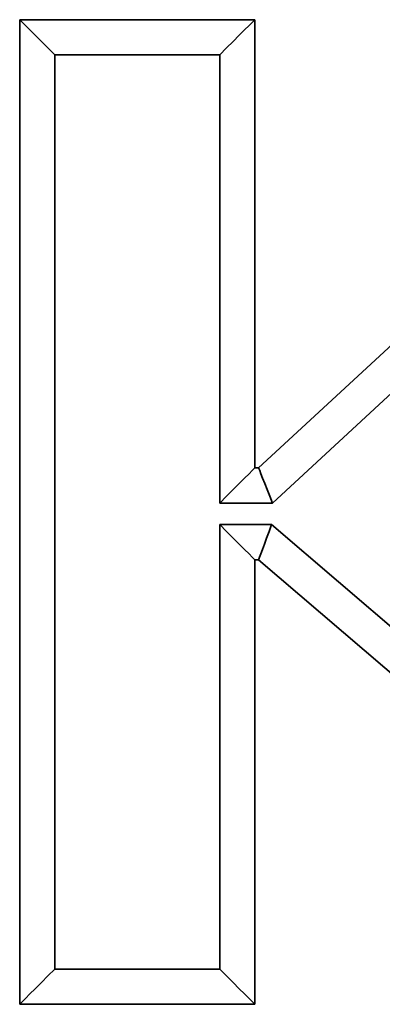
# Model space of a CAD drawing. Units: millimetres. Extents: x -396 to 1333, y -205 to 1090.
# Drawn here: x -155 to -153, y 218 to 222 of the extents above; entities that cross this region are included whole.
import ezdxf

# ---------------------------------------------------------------- set-up
doc = ezdxf.new("R2010")
doc.units = ezdxf.units.MM

msp = doc.modelspace()

# ---------------------------------------------------------------- linework, layer by layer
at = {"color": 7, "linetype": 'Continuous', "lineweight": 35}
for p, q in [((-154.6584, 222.3263), (-153.654, 222.3263)), ((-154.6584, 218.1263), (-154.6584, 222.3263)), ((-153.654, 222.3263), (-153.654, 220.4142)), ((-153.6382, 220.4142), (-151.5689, 222.3263)), ((-153.804, 222.1763), (-154.5084, 222.1763)), ((-154.5084, 222.1763), (-154.5084, 218.2763)), ((-153.804, 220.2642), (-153.804, 222.1763)), ((-151.5102, 222.1763), (-153.5795, 220.2642)), ((-153.654, 220.4142), (-153.6382, 220.4142)), ((-153.5795, 220.2642), (-153.804, 220.2642)), ((-153.804, 218.2763), (-153.804, 220.1727)), ((-153.804, 220.1727), (-153.5828, 220.1727)), ((-153.5828, 220.1727), (-151.3656, 218.2763)), ((-153.654, 220.0226), (-153.654, 218.1263)), ((-153.6382, 220.0226), (-153.654, 220.0226)), ((-151.421, 218.1263), (-153.6382, 220.0226)), ((-154.5084, 218.2763), (-153.804, 218.2763)), ((-153.654, 218.1263), (-154.6584, 218.1263))]:
    msp.add_line(p, q, dxfattribs=at)
at = {"color": 7, "linetype": 'Continuous', "lineweight": 35, "flags": 128}
for points in [[(-154.5084, 222.1763), (-154.5377, 222.2056), (-154.5658, 222.2337), (-154.5918, 222.2597), (-154.6145, 222.2824), (-154.6332, 222.301), (-154.647, 222.3149), (-154.6555, 222.3234), (-154.6584, 222.3263)], [(-153.804, 222.1763), (-153.7747, 222.2056), (-153.7466, 222.2337), (-153.7207, 222.2597), (-153.6979, 222.2824), (-153.6793, 222.301), (-153.6654, 222.3149), (-153.6569, 222.3234), (-153.654, 222.3263)], [(-153.804, 220.2642), (-153.7747, 220.2935), (-153.7466, 220.3216), (-153.7207, 220.3475), (-153.6979, 220.3703), (-153.6793, 220.3889), (-153.6654, 220.4028), (-153.6569, 220.4113), (-153.654, 220.4142)], [(-153.5795, 220.2642), (-153.5909, 220.2935), (-153.602, 220.3216), (-153.6121, 220.3475), (-153.621, 220.3703), (-153.6283, 220.3889), (-153.6337, 220.4028), (-153.6371, 220.4113), (-153.6382, 220.4142)], [(-153.654, 220.0226), (-153.6569, 220.0255), (-153.6654, 220.0341), (-153.6793, 220.0479), (-153.6979, 220.0666), (-153.7207, 220.0893), (-153.7466, 220.1153), (-153.7747, 220.1434), (-153.804, 220.1727)], [(-153.6382, 220.0226), (-153.6371, 220.0255), (-153.634, 220.0341), (-153.6289, 220.0479), (-153.622, 220.0666), (-153.6136, 220.0893), (-153.604, 220.1153), (-153.5936, 220.1434), (-153.5828, 220.1727)], [(-154.6584, 218.1263), (-154.6555, 218.1292), (-154.647, 218.1377), (-154.6332, 218.1516), (-154.6145, 218.1703), (-154.5918, 218.193), (-154.5658, 218.2189), (-154.5377, 218.2471), (-154.5084, 218.2763)], [(-153.654, 218.1263), (-153.6569, 218.1292), (-153.6654, 218.1377), (-153.6793, 218.1516), (-153.6979, 218.1703), (-153.7207, 218.193), (-153.7466, 218.2189), (-153.7747, 218.2471), (-153.804, 218.2763)]]:
    msp.add_lwpolyline(points, dxfattribs=at)

doc.saveas('drawing.dxf')
